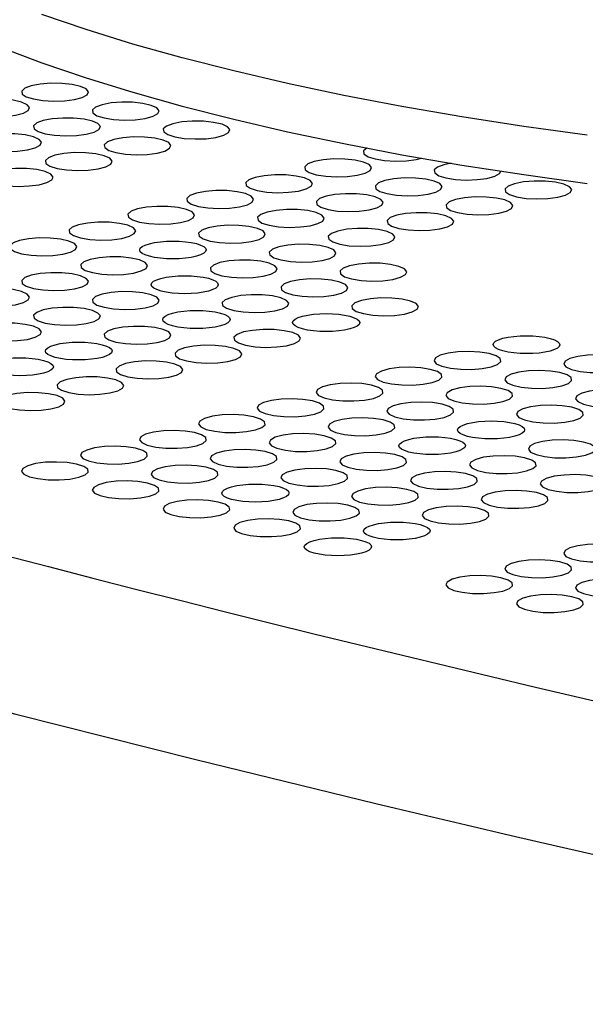
# Model space of a CAD drawing. Units: millimetres. Extents: x 26842.4 to 26858.4, y 27406.6 to 27416.8.
# Drawn here: x 26855 to 26855, y 27415.2 to 27415.3 of the extents above; entities that cross this region are included whole.
import ezdxf

# ---------------------------------------------------------------- set-up
doc = ezdxf.new("R2010")
doc.units = ezdxf.units.MM
doc.layers.add('PDF _Геометрия', color=7, linetype='Continuous')

msp = doc.modelspace()

# ---------------------------------------------------------------- linework, layer by layer
at = {"layer": 'PDF _Геометрия', "lineweight": 25}
for points in [[(26854.93826, 27415.3427), (26854.94387, 27415.34009), (26854.94995, 27415.33756), (26854.95647, 27415.3351), (26854.96343, 27415.33274), (26854.97079, 27415.33046), (26854.97855, 27415.32828), (26854.98668, 27415.3262), (26854.99518, 27415.32423), (26855.00402, 27415.32237), (26855.01318, 27415.32062), (26855.02263, 27415.31899), (26855.03237, 27415.31749), (26855.04237, 27415.3161)], [(26855.04237, 27415.3237), (26855.03237, 27415.32508), (26855.02263, 27415.32658), (26855.01318, 27415.32821), (26855.00402, 27415.32996), (26854.99518, 27415.33183), (26854.98668, 27415.3338), (26854.97855, 27415.33587), (26854.97079, 27415.33805), (26854.96343, 27415.34033), (26854.95647, 27415.3427)], [(26855.00766, 27415.32166), (26855.00763, 27415.32164), (26855.00713, 27415.3212), (26855.0072, 27415.32073), (26855.00784, 27415.3203), (26855.00897, 27415.31994), (26855.01045, 27415.3197), (26855.01215, 27415.3196), (26855.01387, 27415.31966), (26855.01544, 27415.31987), (26855.01627, 27415.32008)], [(26855.02095, 27415.31927), (26855.01977, 27415.31903), (26855.01877, 27415.31866), (26855.01827, 27415.31821), (26855.01834, 27415.31774), (26855.01898, 27415.31731), (26855.02009, 27415.31696), (26855.02159, 27415.31671), (26855.02329, 27415.31663), (26855.02501, 27415.31669), (26855.02656, 27415.31688), (26855.0278, 27415.31721), (26855.02856, 27415.31763), (26855.02877, 27415.31803)]]:
    msp.add_lwpolyline(points, dxfattribs=at)
for points in [[(26854.95481, 27415.33146), (26854.95381, 27415.33109), (26854.95331, 27415.33064), (26854.95338, 27415.33017), (26854.95402, 27415.32974), (26854.95513, 27415.32939), (26854.95663, 27415.32914), (26854.95833, 27415.32906), (26854.96005, 27415.32912), (26854.96161, 27415.32931), (26854.96284, 27415.32964), (26854.96361, 27415.33006), (26854.96381, 27415.33052), (26854.96345, 27415.33098), (26854.96258, 27415.33138), (26854.96125, 27415.33169), (26854.95963, 27415.33185), (26854.9579, 27415.33187), (26854.95623, 27415.33174)], [(26854.94554, 27415.32898), (26854.94454, 27415.3286), (26854.94404, 27415.32816), (26854.94411, 27415.32769), (26854.94475, 27415.32726), (26854.94586, 27415.32691), (26854.94736, 27415.32666), (26854.94905, 27415.32658), (26854.95077, 27415.32663), (26854.95233, 27415.32683), (26854.95356, 27415.32716), (26854.95433, 27415.32758), (26854.95454, 27415.32803), (26854.95418, 27415.32849), (26854.95329, 27415.32889), (26854.95197, 27415.3292), (26854.95036, 27415.32937), (26854.94862, 27415.32938), (26854.94695, 27415.32926)], [(26854.96595, 27415.32848), (26854.96494, 27415.3281), (26854.96445, 27415.32766), (26854.96452, 27415.3272), (26854.96515, 27415.32676), (26854.96627, 27415.32641), (26854.96777, 27415.32617), (26854.96947, 27415.32608), (26854.97119, 27415.32613), (26854.97275, 27415.32634), (26854.97398, 27415.32666), (26854.97473, 27415.32708), (26854.97495, 27415.32755), (26854.97459, 27415.32799), (26854.9737, 27415.32839), (26854.97238, 27415.3287), (26854.97076, 27415.32887), (26854.96904, 27415.32888), (26854.96737, 27415.32876)], [(26854.95668, 27415.32599), (26854.95566, 27415.32562), (26854.95518, 27415.32517), (26854.95525, 27415.32471), (26854.95587, 27415.32427), (26854.957, 27415.32392), (26854.95848, 27415.32369), (26854.96019, 27415.32359), (26854.96191, 27415.32364), (26854.96347, 27415.32385), (26854.96469, 27415.32417), (26854.96545, 27415.32459), (26854.96568, 27415.32506), (26854.96531, 27415.32551), (26854.96443, 27415.32591), (26854.96311, 27415.32621), (26854.96148, 27415.32638), (26854.95976, 27415.32639), (26854.95809, 27415.32627)], [(26854.97709, 27415.32549), (26854.97608, 27415.32512), (26854.97559, 27415.32467), (26854.97566, 27415.32421), (26854.97629, 27415.32378), (26854.97741, 27415.32342), (26854.9789, 27415.32319), (26854.98061, 27415.32309), (26854.98233, 27415.32314), (26854.98388, 27415.32335), (26854.98511, 27415.32367), (26854.98587, 27415.3241), (26854.98609, 27415.32456), (26854.98573, 27415.32502), (26854.98484, 27415.32541), (26854.98352, 27415.32571), (26854.9819, 27415.32588), (26854.98016, 27415.32591), (26854.97851, 27415.32577)], [(26854.9474, 27415.32351), (26854.94638, 27415.32313), (26854.9459, 27415.32269), (26854.94597, 27415.32223), (26854.94659, 27415.32178), (26854.94772, 27415.32144), (26854.9492, 27415.3212), (26854.95091, 27415.3211), (26854.95263, 27415.32116), (26854.95419, 27415.32137), (26854.95541, 27415.32169), (26854.95618, 27415.3221), (26854.9564, 27415.32258), (26854.95604, 27415.32302), (26854.95515, 27415.32342), (26854.95383, 27415.32373), (26854.9522, 27415.32389), (26854.95047, 27415.32391), (26854.94881, 27415.32378)], [(26854.96781, 27415.32301), (26854.9668, 27415.32263), (26854.9663, 27415.32219), (26854.96638, 27415.32173), (26854.96701, 27415.32128), (26854.96813, 27415.32094), (26854.96962, 27415.3207), (26854.97133, 27415.3206), (26854.97305, 27415.32066), (26854.97461, 27415.32087), (26854.97583, 27415.32119), (26854.97659, 27415.32162), (26854.9768, 27415.32208), (26854.97645, 27415.32253), (26854.97556, 27415.32292), (26854.97425, 27415.32323), (26854.97262, 27415.32339), (26854.97088, 27415.32342), (26854.96923, 27415.32328)], [(26854.95854, 27415.32052), (26854.95752, 27415.32014), (26854.95702, 27415.3197), (26854.95709, 27415.31924), (26854.95773, 27415.31881), (26854.95886, 27415.31845), (26854.96034, 27415.31821), (26854.96204, 27415.31812), (26854.96376, 27415.31817), (26854.96533, 27415.31838), (26854.96655, 27415.3187), (26854.96731, 27415.31913), (26854.96752, 27415.31959), (26854.96718, 27415.32005), (26854.96629, 27415.32044), (26854.96495, 27415.32074), (26854.96334, 27415.32091), (26854.96161, 27415.32094), (26854.95994, 27415.3208)], [(26854.99936, 27415.31953), (26854.99836, 27415.31916), (26854.99786, 27415.31871), (26854.99793, 27415.31824), (26854.99856, 27415.31781), (26854.99969, 27415.31745), (26855.00118, 27415.31721), (26855.00287, 27415.31712), (26855.00459, 27415.31717), (26855.00615, 27415.31738), (26855.00738, 27415.31771), (26855.00815, 27415.31813), (26855.00836, 27415.31859), (26855.00801, 27415.31905), (26855.00712, 27415.31945), (26855.00579, 27415.31974), (26855.00418, 27415.31992), (26855.00244, 27415.31994), (26855.00077, 27415.3198)], [(26854.94925, 27415.31803), (26854.94825, 27415.31766), (26854.94775, 27415.31721), (26854.94781, 27415.31676), (26854.94845, 27415.31633), (26854.94958, 27415.31596), (26854.95106, 27415.31573), (26854.95276, 27415.31563), (26854.95448, 27415.31569), (26854.95605, 27415.31589), (26854.95727, 27415.31623), (26854.95804, 27415.31664), (26854.95825, 27415.3171), (26854.9579, 27415.31756), (26854.95701, 27415.31795), (26854.95568, 27415.31826), (26854.95406, 27415.31842), (26854.95233, 27415.31845), (26854.95066, 27415.31831)], [(26854.99008, 27415.31705), (26854.98908, 27415.31667), (26854.98858, 27415.31623), (26854.98865, 27415.31576), (26854.98929, 27415.31533), (26854.9904, 27415.31496), (26854.9919, 27415.31473), (26854.99359, 27415.31463), (26854.99531, 27415.31469), (26854.99687, 27415.31489), (26854.99811, 27415.31523), (26854.99887, 27415.31564), (26854.99908, 27415.3161), (26854.99872, 27415.31656), (26854.99783, 27415.31696), (26854.99651, 27415.31726), (26854.9949, 27415.31744), (26854.99316, 27415.31745), (26854.9915, 27415.31731)], [(26855.0105, 27415.31655), (26855.0095, 27415.31617), (26855.009, 27415.31573), (26855.00906, 27415.31526), (26855.0097, 27415.31483), (26855.01081, 27415.31448), (26855.01231, 27415.31423), (26855.01401, 27415.31414), (26855.01573, 27415.3142), (26855.01729, 27415.31439), (26855.01852, 27415.31473), (26855.01927, 27415.31514), (26855.0195, 27415.3156), (26855.01913, 27415.31606), (26855.01825, 27415.31646), (26855.01693, 27415.31677), (26855.01531, 27415.31694), (26855.01358, 27415.31695), (26855.01191, 27415.31683)], [(26855.03091, 27415.31605), (26855.0299, 27415.31567), (26855.02941, 27415.31523), (26855.02948, 27415.31477), (26855.03011, 27415.31433), (26855.03123, 27415.31398), (26855.03272, 27415.31374), (26855.03443, 27415.31364), (26855.03615, 27415.3137), (26855.0377, 27415.31391), (26855.03893, 27415.31423), (26855.03969, 27415.31464), (26855.03991, 27415.31512), (26855.03955, 27415.31556), (26855.03866, 27415.31596), (26855.03734, 27415.31627), (26855.03572, 27415.31644), (26855.034, 27415.31645), (26855.03233, 27415.31633)], [(26854.9808, 27415.31456), (26854.9798, 27415.31419), (26854.9793, 27415.31374), (26854.97937, 27415.31327), (26854.98, 27415.31284), (26854.98112, 27415.31248), (26854.98262, 27415.31224), (26854.98431, 27415.31214), (26854.98604, 27415.3122), (26854.98759, 27415.31241), (26854.98883, 27415.31274), (26854.98958, 27415.31316), (26854.9898, 27415.31362), (26854.98944, 27415.31408), (26854.98855, 27415.31448), (26854.98723, 27415.31477), (26854.98562, 27415.31495), (26854.98388, 27415.31496), (26854.98222, 27415.31483)], [(26855.00122, 27415.31406), (26855.0002, 27415.31369), (26854.99972, 27415.31324), (26854.99979, 27415.31277), (26855.00041, 27415.31234), (26855.00154, 27415.31199), (26855.00302, 27415.31174), (26855.00473, 27415.31166), (26855.00645, 27415.31171), (26855.00801, 27415.31191), (26855.00923, 27415.31224), (26855.01, 27415.31266), (26855.01022, 27415.31312), (26855.00986, 27415.31358), (26855.00897, 27415.31398), (26855.00765, 27415.31428), (26855.00602, 27415.31445), (26855.00429, 27415.31446), (26855.00263, 27415.31434)], [(26855.02163, 27415.31356), (26855.02062, 27415.31319), (26855.02013, 27415.31274), (26855.0202, 27415.31228), (26855.02083, 27415.31184), (26855.02195, 27415.31149), (26855.02344, 27415.31126), (26855.02515, 27415.31116), (26855.02687, 27415.31121), (26855.02843, 27415.31142), (26855.02965, 27415.31174), (26855.03041, 27415.31216), (26855.03063, 27415.31263), (26855.03027, 27415.31308), (26855.02938, 27415.31348), (26855.02806, 27415.31378), (26855.02644, 27415.31395), (26855.0247, 27415.31396), (26855.02305, 27415.31384)], [(26854.97152, 27415.31208), (26854.97051, 27415.3117), (26854.97002, 27415.31126), (26854.97009, 27415.31078), (26854.97072, 27415.31035), (26854.97184, 27415.30999), (26854.97333, 27415.30976), (26854.97504, 27415.30966), (26854.97676, 27415.30971), (26854.97831, 27415.30992), (26854.97954, 27415.31026), (26854.9803, 27415.31067), (26854.98052, 27415.31113), (26854.98016, 27415.31159), (26854.97927, 27415.31199), (26854.97795, 27415.31228), (26854.97633, 27415.31246), (26854.97459, 27415.31248), (26854.97294, 27415.31234)], [(26854.99194, 27415.31158), (26854.99093, 27415.3112), (26854.99044, 27415.31076), (26854.99051, 27415.31028), (26854.99113, 27415.30985), (26854.99226, 27415.30951), (26854.99375, 27415.30926), (26854.99545, 27415.30917), (26854.99718, 27415.30923), (26854.99873, 27415.30942), (26854.99995, 27415.30976), (26855.00072, 27415.31017), (26855.00094, 27415.31063), (26855.00058, 27415.31109), (26854.99969, 27415.31149), (26854.99837, 27415.3118), (26854.99675, 27415.31196), (26854.99501, 27415.31198), (26854.99336, 27415.31185)], [(26855.01236, 27415.31108), (26855.01134, 27415.3107), (26855.01086, 27415.31026), (26855.01093, 27415.3098), (26855.01155, 27415.30935), (26855.01268, 27415.30901), (26855.01416, 27415.30877), (26855.01587, 27415.30867), (26855.01759, 27415.30873), (26855.01915, 27415.30894), (26855.02037, 27415.30926), (26855.02113, 27415.30967), (26855.02136, 27415.31014), (26855.021, 27415.31059), (26855.02011, 27415.31099), (26855.01879, 27415.3113), (26855.01716, 27415.31146), (26855.01543, 27415.31148), (26855.01376, 27415.31135)], [(26854.96225, 27415.30959), (26854.96123, 27415.30921), (26854.96075, 27415.30877), (26854.96081, 27415.3083), (26854.96144, 27415.30787), (26854.96256, 27415.30751), (26854.96405, 27415.30727), (26854.96576, 27415.30717), (26854.96748, 27415.30723), (26854.96904, 27415.30744), (26854.97026, 27415.30777), (26854.97102, 27415.30819), (26854.97125, 27415.30864), (26854.97088, 27415.3091), (26854.97, 27415.30951), (26854.96868, 27415.3098), (26854.96705, 27415.30998), (26854.96531, 27415.30999), (26854.96366, 27415.30985)], [(26854.98266, 27415.30909), (26854.98165, 27415.30871), (26854.98115, 27415.30827), (26854.98123, 27415.3078), (26854.98186, 27415.30737), (26854.98298, 27415.30702), (26854.98447, 27415.30677), (26854.98618, 27415.30669), (26854.9879, 27415.30674), (26854.98945, 27415.30694), (26854.99068, 27415.30727), (26854.99144, 27415.30769), (26854.99166, 27415.30814), (26854.9913, 27415.3086), (26854.99041, 27415.30901), (26854.98909, 27415.30931), (26854.98747, 27415.30948), (26854.98573, 27415.30949), (26854.98406, 27415.30937)], [(26855.00308, 27415.30859), (26855.00206, 27415.30821), (26855.00156, 27415.30777), (26855.00165, 27415.30731), (26855.00227, 27415.30687), (26855.0034, 27415.30652), (26855.00488, 27415.30628), (26855.00658, 27415.30619), (26855.0083, 27415.30624), (26855.00987, 27415.30645), (26855.01109, 27415.30677), (26855.01186, 27415.30719), (26855.01206, 27415.30766), (26855.01172, 27415.3081), (26855.01083, 27415.30851), (26855.0095, 27415.30881), (26855.00788, 27415.30898), (26855.00615, 27415.30899), (26855.00448, 27415.30887)], [(26854.95297, 27415.3071), (26854.95195, 27415.30673), (26854.95145, 27415.30628), (26854.95154, 27415.30581), (26854.95216, 27415.30538), (26854.95329, 27415.30502), (26854.95477, 27415.30478), (26854.95648, 27415.30469), (26854.9582, 27415.30476), (26854.95976, 27415.30495), (26854.96098, 27415.30528), (26854.96175, 27415.3057), (26854.96197, 27415.30616), (26854.96161, 27415.30662), (26854.96072, 27415.30702), (26854.9594, 27415.30731), (26854.95777, 27415.30749), (26854.95604, 27415.30751), (26854.95437, 27415.30737)], [(26854.9938, 27415.3061), (26854.99279, 27415.30573), (26854.99229, 27415.30528), (26854.99236, 27415.30483), (26854.993, 27415.30438), (26854.99412, 27415.30403), (26854.99561, 27415.3038), (26854.9973, 27415.3037), (26854.99902, 27415.30376), (26855.00059, 27415.30396), (26855.00181, 27415.30428), (26855.00258, 27415.3047), (26855.00279, 27415.30517), (26855.00244, 27415.30562), (26855.00155, 27415.30602), (26855.00022, 27415.30633), (26854.99861, 27415.30649), (26854.99687, 27415.30651), (26854.9952, 27415.30638)], [(26854.96409, 27415.30412), (26854.96309, 27415.30374), (26854.96259, 27415.3033), (26854.96266, 27415.30283), (26854.9633, 27415.30239), (26854.96443, 27415.30205), (26854.96591, 27415.3018), (26854.96761, 27415.30171), (26854.96933, 27415.30177), (26854.9709, 27415.30196), (26854.97212, 27415.3023), (26854.97288, 27415.30271), (26854.97309, 27415.30317), (26854.97275, 27415.30363), (26854.97186, 27415.30403), (26854.97052, 27415.30434), (26854.96891, 27415.30451), (26854.96718, 27415.30452), (26854.96551, 27415.30439)], [(26854.98451, 27415.30362), (26854.98351, 27415.30324), (26854.98301, 27415.3028), (26854.98308, 27415.30234), (26854.98372, 27415.30189), (26854.98483, 27415.30155), (26854.98633, 27415.30131), (26854.98802, 27415.30121), (26854.98975, 27415.30127), (26854.9913, 27415.30148), (26854.99254, 27415.3018), (26854.9933, 27415.30221), (26854.99351, 27415.30269), (26854.99316, 27415.30313), (26854.99227, 27415.30353), (26854.99094, 27415.30384), (26854.98933, 27415.30401), (26854.98759, 27415.30402), (26854.98593, 27415.30389)], [(26855.00493, 27415.30313), (26855.00393, 27415.30274), (26855.00343, 27415.3023), (26855.0035, 27415.30184), (26855.00413, 27415.30139), (26855.00525, 27415.30105), (26855.00675, 27415.30081), (26855.00844, 27415.30071), (26855.01016, 27415.30077), (26855.01172, 27415.30098), (26855.01295, 27415.3013), (26855.01372, 27415.30173), (26855.01393, 27415.30219), (26855.01356, 27415.30264), (26855.01268, 27415.30303), (26855.01136, 27415.30334), (26855.00975, 27415.30351), (26855.00801, 27415.30352), (26855.00634, 27415.30339)], [(26854.95481, 27415.30163), (26854.95381, 27415.30126), (26854.95331, 27415.30081), (26854.95338, 27415.30034), (26854.95402, 27415.29991), (26854.95513, 27415.29956), (26854.95663, 27415.29931), (26854.95833, 27415.29923), (26854.96005, 27415.29928), (26854.96161, 27415.29948), (26854.96284, 27415.29981), (26854.96361, 27415.30023), (26854.96381, 27415.30069), (26854.96345, 27415.30114), (26854.96258, 27415.30155), (26854.96125, 27415.30185), (26854.95963, 27415.30202), (26854.9579, 27415.30203), (26854.95623, 27415.30191)], [(26854.99565, 27415.30063), (26854.99465, 27415.30026), (26854.99415, 27415.29981), (26854.99422, 27415.29935), (26854.99486, 27415.29892), (26854.99597, 27415.29856), (26854.99747, 27415.29833), (26854.99916, 27415.29823), (26855.00088, 27415.29828), (26855.00244, 27415.29849), (26855.00368, 27415.29881), (26855.00443, 27415.29924), (26855.00465, 27415.2997), (26855.00429, 27415.30016), (26855.0034, 27415.30055), (26855.00208, 27415.30085), (26855.00045, 27415.30102), (26854.99873, 27415.30105), (26854.99706, 27415.30091)], [(26854.94554, 27415.29914), (26854.94454, 27415.29877), (26854.94404, 27415.29833), (26854.94411, 27415.29785), (26854.94475, 27415.29742), (26854.94586, 27415.29708), (26854.94736, 27415.29683), (26854.94905, 27415.29674), (26854.95077, 27415.2968), (26854.95233, 27415.29699), (26854.95356, 27415.29733), (26854.95433, 27415.29774), (26854.95454, 27415.2982), (26854.95418, 27415.29866), (26854.95329, 27415.29906), (26854.95197, 27415.29937), (26854.95036, 27415.29953), (26854.94862, 27415.29955), (26854.94695, 27415.29942)], [(26854.96595, 27415.29864), (26854.96494, 27415.29827), (26854.96445, 27415.29783), (26854.96452, 27415.29737), (26854.96515, 27415.29692), (26854.96627, 27415.29658), (26854.96777, 27415.29634), (26854.96947, 27415.29624), (26854.97119, 27415.2963), (26854.97275, 27415.29651), (26854.97398, 27415.29683), (26854.97473, 27415.29724), (26854.97495, 27415.29771), (26854.97459, 27415.29816), (26854.9737, 27415.29856), (26854.97238, 27415.29887), (26854.97076, 27415.29903), (26854.96904, 27415.29905), (26854.96737, 27415.29892)], [(26854.98637, 27415.29814), (26854.98536, 27415.29777), (26854.98487, 27415.29733), (26854.98494, 27415.29687), (26854.98556, 27415.29644), (26854.98669, 27415.29608), (26854.98819, 27415.29584), (26854.98988, 27415.29574), (26854.99161, 27415.2958), (26854.99316, 27415.29601), (26854.99438, 27415.29633), (26854.99515, 27415.29676), (26854.99537, 27415.29721), (26854.99501, 27415.29767), (26854.99412, 27415.29806), (26854.9928, 27415.29837), (26854.99118, 27415.29853), (26854.98945, 27415.29856), (26854.98779, 27415.29842)], [(26855.00679, 27415.29766), (26855.00577, 27415.29727), (26855.00529, 27415.29683), (26855.00536, 27415.29637), (26855.00598, 27415.29594), (26855.00711, 27415.29558), (26855.00859, 27415.29534), (26855.0103, 27415.29524), (26855.01202, 27415.2953), (26855.01358, 27415.29551), (26855.0148, 27415.29584), (26855.01556, 27415.29626), (26855.01579, 27415.29671), (26855.01543, 27415.29717), (26855.01454, 27415.29756), (26855.01322, 27415.29787), (26855.01159, 27415.29803), (26855.00986, 27415.29806), (26855.0082, 27415.29792)], [(26854.95668, 27415.29616), (26854.95566, 27415.29578), (26854.95518, 27415.29534), (26854.95525, 27415.29488), (26854.95587, 27415.29444), (26854.957, 27415.29409), (26854.95848, 27415.29385), (26854.96019, 27415.29376), (26854.96191, 27415.29381), (26854.96347, 27415.29402), (26854.96469, 27415.29434), (26854.96545, 27415.29476), (26854.96568, 27415.29523), (26854.96531, 27415.29567), (26854.96443, 27415.29608), (26854.96311, 27415.29638), (26854.96148, 27415.29655), (26854.95976, 27415.29656), (26854.95809, 27415.29644)], [(26854.9474, 27415.29367), (26854.94638, 27415.2933), (26854.9459, 27415.29285), (26854.94597, 27415.29238), (26854.94659, 27415.29195), (26854.94772, 27415.2916), (26854.9492, 27415.29137), (26854.95091, 27415.29127), (26854.95263, 27415.29133), (26854.95419, 27415.29153), (26854.95541, 27415.29185), (26854.95618, 27415.29227), (26854.9564, 27415.29274), (26854.95604, 27415.29319), (26854.95515, 27415.29359), (26854.95383, 27415.29389), (26854.9522, 27415.29406), (26854.95047, 27415.29408), (26854.94881, 27415.29395)], [(26854.96781, 27415.29319), (26854.9668, 27415.2928), (26854.9663, 27415.29235), (26854.96638, 27415.29189), (26854.96701, 27415.29145), (26854.96813, 27415.2911), (26854.96962, 27415.29087), (26854.97133, 27415.29077), (26854.97305, 27415.29083), (26854.97461, 27415.29103), (26854.97583, 27415.29135), (26854.97659, 27415.29178), (26854.9768, 27415.29224), (26854.97645, 27415.2927), (26854.97556, 27415.29309), (26854.97425, 27415.29339), (26854.97262, 27415.29356), (26854.97088, 27415.29358), (26854.96923, 27415.29345)], [(26854.98823, 27415.29269), (26854.98722, 27415.2923), (26854.98672, 27415.29185), (26854.9868, 27415.29139), (26854.98743, 27415.29096), (26854.98855, 27415.2906), (26854.99004, 27415.29037), (26854.99173, 27415.29027), (26854.99345, 27415.29033), (26854.99502, 27415.29053), (26854.99625, 27415.29087), (26854.99701, 27415.29128), (26854.99722, 27415.29174), (26854.99687, 27415.2922), (26854.99598, 27415.2926), (26854.99465, 27415.29289), (26854.99304, 27415.29306), (26854.9913, 27415.29309), (26854.98963, 27415.29295)], [(26854.97894, 27415.2902), (26854.97794, 27415.28981), (26854.97744, 27415.28937), (26854.97751, 27415.28891), (26854.97815, 27415.28848), (26854.97927, 27415.28812), (26854.98076, 27415.28788), (26854.98245, 27415.28778), (26854.98418, 27415.28784), (26854.98575, 27415.28805), (26854.98697, 27415.28838), (26854.98773, 27415.2888), (26854.98794, 27415.28926), (26854.98759, 27415.28971), (26854.9867, 27415.2901), (26854.98537, 27415.29041), (26854.98376, 27415.29058), (26854.98202, 27415.2906), (26854.98036, 27415.29046)], [(26855.02723, 27415.2872), (26855.02825, 27415.28758), (26855.02873, 27415.28803), (26855.02866, 27415.28849), (26855.02804, 27415.28892), (26855.02691, 27415.28928), (26855.02543, 27415.28952), (26855.02372, 27415.28962), (26855.022, 27415.28956), (26855.02044, 27415.28935), (26855.01922, 27415.28902), (26855.01845, 27415.2886), (26855.01823, 27415.28814), (26855.01859, 27415.28769), (26855.01948, 27415.28728), (26855.0208, 27415.28699), (26855.02243, 27415.28683), (26855.02416, 27415.2868), (26855.02583, 27415.28694)], [(26855.04765, 27415.2867), (26855.04866, 27415.28709), (26855.04915, 27415.28753), (26855.04908, 27415.28799), (26855.04845, 27415.28842), (26855.04733, 27415.28878), (26855.04584, 27415.28902), (26855.04413, 27415.28912), (26855.04241, 27415.28906), (26855.04086, 27415.28885), (26855.03963, 27415.28852), (26855.03887, 27415.2881), (26855.03865, 27415.28764), (26855.03901, 27415.28719), (26855.0399, 27415.2868), (26855.04122, 27415.28649), (26855.04284, 27415.28633), (26855.04458, 27415.2863), (26855.04623, 27415.28644)], [(26854.96966, 27415.28771), (26854.96866, 27415.28733), (26854.96816, 27415.28688), (26854.96823, 27415.28642), (26854.96887, 27415.28599), (26854.97, 27415.28563), (26854.97148, 27415.28539), (26854.97318, 27415.2853), (26854.9749, 27415.28535), (26854.97645, 27415.28556), (26854.97769, 27415.28589), (26854.97845, 27415.28631), (26854.97866, 27415.28677), (26854.97831, 27415.28723), (26854.97741, 27415.28762), (26854.97609, 27415.28792), (26854.97448, 27415.28809), (26854.97275, 27415.28812), (26854.97108, 27415.28798)], [(26855.01795, 27415.28471), (26855.01897, 27415.28509), (26855.01945, 27415.28555), (26855.01938, 27415.28601), (26855.01876, 27415.28644), (26855.01763, 27415.2868), (26855.01615, 27415.28703), (26855.01444, 27415.28713), (26855.01272, 27415.28708), (26855.01116, 27415.28687), (26855.00994, 27415.28653), (26855.00918, 27415.28612), (26855.00895, 27415.28566), (26855.00931, 27415.2852), (26855.0102, 27415.2848), (26855.01152, 27415.28451), (26855.01315, 27415.28434), (26855.01488, 27415.28431), (26855.01654, 27415.28445)], [(26854.96038, 27415.28523), (26854.95938, 27415.28484), (26854.95888, 27415.28439), (26854.95895, 27415.28394), (26854.95959, 27415.28351), (26854.9607, 27415.28314), (26854.9622, 27415.28291), (26854.9639, 27415.28281), (26854.96562, 27415.28287), (26854.96718, 27415.28308), (26854.96841, 27415.28341), (26854.96918, 27415.28383), (26854.96938, 27415.28428), (26854.96902, 27415.28474), (26854.96813, 27415.28514), (26854.96681, 27415.28544), (26854.9652, 27415.2856), (26854.96347, 27415.28563), (26854.9618, 27415.28549)], [(26855.03837, 27415.28421), (26855.03938, 27415.2846), (26855.03987, 27415.28505), (26855.0398, 27415.28551), (26855.03918, 27415.28594), (26855.03805, 27415.2863), (26855.03655, 27415.28653), (26855.03486, 27415.28663), (26855.03313, 27415.28658), (26855.03158, 27415.28637), (26855.03036, 27415.28603), (26855.02959, 27415.28562), (26855.02937, 27415.28516), (26855.02973, 27415.2847), (26855.03062, 27415.28431), (26855.03194, 27415.28401), (26855.03356, 27415.28384), (26855.0353, 27415.28381), (26855.03695, 27415.28395)], [(26855.00868, 27415.28223), (26855.00969, 27415.28262), (26855.01018, 27415.28306), (26855.01011, 27415.28352), (26855.00948, 27415.28395), (26855.00836, 27415.28431), (26855.00686, 27415.28455), (26855.00516, 27415.28464), (26855.00344, 27415.28459), (26855.00188, 27415.28438), (26855.00066, 27415.28405), (26854.9999, 27415.28363), (26854.99968, 27415.28317), (26855.00004, 27415.28271), (26855.00093, 27415.28231), (26855.00225, 27415.28202), (26855.00387, 27415.28185), (26855.00559, 27415.28183), (26855.00726, 27415.28196)], [(26855.02909, 27415.28173), (26855.03009, 27415.28212), (26855.03059, 27415.28256), (26855.03052, 27415.28302), (26855.02988, 27415.28345), (26855.02877, 27415.28381), (26855.02727, 27415.28405), (26855.02558, 27415.28414), (26855.02386, 27415.28409), (26855.0223, 27415.28388), (26855.02106, 27415.28356), (26855.02031, 27415.28313), (26855.02009, 27415.28267), (26855.02045, 27415.28221), (26855.02134, 27415.28183), (26855.02266, 27415.28152), (26855.02429, 27415.28135), (26855.02601, 27415.28133), (26855.02768, 27415.28146)], [(26855.04951, 27415.28124), (26855.05051, 27415.28162), (26855.05101, 27415.28206), (26855.05094, 27415.28252), (26855.0503, 27415.28296), (26855.04919, 27415.28331), (26855.04769, 27415.28355), (26855.046, 27415.28364), (26855.04427, 27415.28359), (26855.04272, 27415.28338), (26855.04148, 27415.28306), (26855.04072, 27415.28264), (26855.04051, 27415.28217), (26855.04087, 27415.28173), (26855.04176, 27415.28133), (26855.04308, 27415.28102), (26855.04469, 27415.28085), (26855.04643, 27415.28084), (26855.04809, 27415.28096)], [(26854.95111, 27415.28274), (26854.95011, 27415.28235), (26854.94961, 27415.28191), (26854.94968, 27415.28145), (26854.9503, 27415.28102), (26854.95143, 27415.28066), (26854.95293, 27415.28042), (26854.95462, 27415.28033), (26854.95634, 27415.28038), (26854.9579, 27415.28059), (26854.95913, 27415.28092), (26854.95988, 27415.28134), (26854.96011, 27415.2818), (26854.95975, 27415.28226), (26854.95886, 27415.28266), (26854.95754, 27415.28295), (26854.95593, 27415.28312), (26854.95419, 27415.28314), (26854.95252, 27415.28301)], [(26854.9994, 27415.27974), (26855.0004, 27415.28013), (26855.0009, 27415.28058), (26855.00083, 27415.28103), (26855.00019, 27415.28146), (26854.99908, 27415.28183), (26854.99758, 27415.28206), (26854.99588, 27415.28216), (26854.99416, 27415.2821), (26854.99261, 27415.28189), (26854.99137, 27415.28156), (26854.99061, 27415.28114), (26854.9904, 27415.28069), (26854.99076, 27415.28023), (26854.99165, 27415.27983), (26854.99297, 27415.27953), (26854.99458, 27415.27937), (26854.99631, 27415.27934), (26854.99798, 27415.27948)], [(26855.01981, 27415.27924), (26855.02081, 27415.27963), (26855.02131, 27415.28008), (26855.02125, 27415.28053), (26855.02061, 27415.28096), (26855.0195, 27415.28133), (26855.018, 27415.28156), (26855.0163, 27415.28166), (26855.01458, 27415.2816), (26855.01302, 27415.28139), (26855.01179, 27415.28106), (26855.01102, 27415.28064), (26855.01081, 27415.28019), (26855.01118, 27415.27973), (26855.01206, 27415.27934), (26855.01338, 27415.27903), (26855.015, 27415.27887), (26855.01673, 27415.27884), (26855.0184, 27415.27898)], [(26855.04023, 27415.27876), (26855.04123, 27415.27913), (26855.04173, 27415.27958), (26855.04166, 27415.28003), (26855.04102, 27415.28048), (26855.03991, 27415.28083), (26855.03841, 27415.28106), (26855.03672, 27415.28116), (26855.035, 27415.2811), (26855.03344, 27415.28089), (26855.0322, 27415.28058), (26855.03144, 27415.28016), (26855.03123, 27415.27969), (26855.03158, 27415.27924), (26855.03247, 27415.27884), (26855.0338, 27415.27853), (26855.03541, 27415.27837), (26855.03715, 27415.27835), (26855.03881, 27415.27848)], [(26854.99012, 27415.27726), (26854.99112, 27415.27763), (26854.99162, 27415.27809), (26854.99155, 27415.27855), (26854.99091, 27415.27898), (26854.9898, 27415.27934), (26854.9883, 27415.27958), (26854.98661, 27415.27967), (26854.98488, 27415.27962), (26854.98333, 27415.27941), (26854.98209, 27415.27908), (26854.98133, 27415.27866), (26854.98112, 27415.2782), (26854.98148, 27415.27774), (26854.98236, 27415.27734), (26854.98369, 27415.27705), (26854.9853, 27415.27688), (26854.98704, 27415.27685), (26854.9887, 27415.27699)], [(26855.01054, 27415.27676), (26855.01154, 27415.27714), (26855.01204, 27415.27759), (26855.01197, 27415.27805), (26855.01133, 27415.27848), (26855.0102, 27415.27884), (26855.00872, 27415.27908), (26855.00702, 27415.27917), (26855.0053, 27415.27912), (26855.00375, 27415.27891), (26855.00251, 27415.27858), (26855.00175, 27415.27816), (26855.00154, 27415.2777), (26855.0019, 27415.27724), (26855.00277, 27415.27685), (26855.00411, 27415.27655), (26855.00572, 27415.27638), (26855.00745, 27415.27635), (26855.00912, 27415.27649)], [(26854.98084, 27415.27477), (26854.98184, 27415.27514), (26854.98234, 27415.2756), (26854.98227, 27415.27606), (26854.98163, 27415.27649), (26854.98051, 27415.27685), (26854.97902, 27415.27709), (26854.97733, 27415.27719), (26854.97561, 27415.27713), (26854.97404, 27415.27692), (26854.97281, 27415.27659), (26854.97205, 27415.27617), (26854.97184, 27415.27571), (26854.97219, 27415.27526), (26854.97308, 27415.27485), (26854.97441, 27415.27456), (26854.97602, 27415.27439), (26854.97776, 27415.27437), (26854.97943, 27415.27451)], [(26855.00125, 27415.27427), (26855.00226, 27415.27466), (26855.00276, 27415.2751), (26855.00269, 27415.27556), (26855.00205, 27415.27599), (26855.00093, 27415.27635), (26854.99944, 27415.27659), (26854.99775, 27415.27669), (26854.99602, 27415.27663), (26854.99445, 27415.27642), (26854.99323, 27415.2761), (26854.99247, 27415.27567), (26854.99226, 27415.27521), (26854.99261, 27415.27476), (26854.9935, 27415.27437), (26854.99483, 27415.27406), (26854.99644, 27415.27389), (26854.99818, 27415.27387), (26854.99984, 27415.27401)], [(26854.97155, 27415.27228), (26854.97256, 27415.27267), (26854.97306, 27415.27312), (26854.973, 27415.27358), (26854.97236, 27415.27401), (26854.97123, 27415.27437), (26854.96975, 27415.2746), (26854.96805, 27415.2747), (26854.96633, 27415.27464), (26854.96476, 27415.27444), (26854.96354, 27415.2741), (26854.96277, 27415.27369), (26854.96256, 27415.27323), (26854.96291, 27415.27277), (26854.9638, 27415.27237), (26854.96513, 27415.27208), (26854.96675, 27415.27191), (26854.96848, 27415.27188), (26854.97015, 27415.27202)], [(26855.04208, 27415.27328), (26855.04309, 27415.27366), (26855.04358, 27415.2741), (26855.04351, 27415.27458), (26855.04288, 27415.27501), (26855.04176, 27415.27535), (26855.04027, 27415.2756), (26855.03856, 27415.27569), (26855.03684, 27415.27563), (26855.03529, 27415.27544), (26855.03406, 27415.2751), (26855.0333, 27415.27469), (26855.03308, 27415.27423), (26855.03344, 27415.27377), (26855.03433, 27415.27337), (26855.03565, 27415.27306), (26855.03727, 27415.27289), (26855.03901, 27415.27288), (26855.04066, 27415.27301)], [(26854.99197, 27415.27178), (26854.99298, 27415.27217), (26854.99348, 27415.27262), (26854.9934, 27415.27308), (26854.99277, 27415.27351), (26854.99165, 27415.27387), (26854.99016, 27415.2741), (26854.98847, 27415.2742), (26854.98675, 27415.27414), (26854.98518, 27415.27394), (26854.98395, 27415.27362), (26854.98319, 27415.27319), (26854.98298, 27415.27273), (26854.98333, 27415.27227), (26854.98422, 27415.27188), (26854.98555, 27415.27158), (26854.98716, 27415.27141), (26854.9889, 27415.27138), (26854.99056, 27415.27152)], [(26855.01238, 27415.2713), (26855.0134, 27415.27167), (26855.01388, 27415.27212), (26855.01381, 27415.27258), (26855.01319, 27415.27302), (26855.01206, 27415.27337), (26855.01058, 27415.2736), (26855.00887, 27415.2737), (26855.00715, 27415.27364), (26855.00559, 27415.27344), (26855.00437, 27415.27312), (26855.00361, 27415.2727), (26855.00338, 27415.27223), (26855.00375, 27415.27178), (26855.00463, 27415.27138), (26855.00595, 27415.27108), (26855.00758, 27415.27091), (26855.00931, 27415.27089), (26855.01097, 27415.27102)], [(26855.0328, 27415.2708), (26855.03381, 27415.27117), (26855.0343, 27415.27162), (26855.03423, 27415.27209), (26855.03361, 27415.27252), (26855.03248, 27415.27287), (26855.031, 27415.27312), (26855.02929, 27415.2732), (26855.02756, 27415.27314), (26855.02601, 27415.27295), (26855.02479, 27415.27262), (26855.02402, 27415.2722), (26855.0238, 27415.27174), (26855.02416, 27415.27128), (26855.02505, 27415.27088), (26855.02637, 27415.27058), (26855.028, 27415.27041), (26855.02973, 27415.27039), (26855.03138, 27415.27052)], [(26854.96227, 27415.2698), (26854.96329, 27415.27017), (26854.96377, 27415.27063), (26854.9637, 27415.27109), (26854.96308, 27415.27152), (26854.96195, 27415.27188), (26854.96047, 27415.27212), (26854.95877, 27415.27221), (26854.95705, 27415.27216), (26854.95548, 27415.27195), (26854.95426, 27415.27162), (26854.9535, 27415.2712), (26854.95329, 27415.27074), (26854.95363, 27415.27028), (26854.95452, 27415.26988), (26854.95586, 27415.26959), (26854.95747, 27415.26942), (26854.9592, 27415.26939), (26854.96087, 27415.26953)], [(26854.98269, 27415.2693), (26854.9837, 27415.26969), (26854.98419, 27415.27013), (26854.98412, 27415.27059), (26854.9835, 27415.27102), (26854.98237, 27415.27138), (26854.98088, 27415.27162), (26854.97918, 27415.27171), (26854.97745, 27415.27166), (26854.9759, 27415.27145), (26854.97468, 27415.27112), (26854.97391, 27415.2707), (26854.97369, 27415.27024), (26854.97405, 27415.26978), (26854.97494, 27415.26939), (26854.97626, 27415.26909), (26854.97788, 27415.26892), (26854.97962, 27415.26889), (26854.98127, 27415.26903)], [(26855.00311, 27415.26881), (26855.00412, 27415.26919), (26855.00461, 27415.26963), (26855.00454, 27415.27009), (26855.00391, 27415.27053), (26855.00279, 27415.27088), (26855.0013, 27415.27112), (26854.99959, 27415.27121), (26854.99787, 27415.27116), (26854.99631, 27415.27095), (26854.99509, 27415.27063), (26854.99433, 27415.27021), (26854.99411, 27415.26974), (26854.99447, 27415.2693), (26854.99536, 27415.26889), (26854.99668, 27415.26859), (26854.9983, 27415.26842), (26855.00004, 27415.26841), (26855.00169, 27415.26853)], [(26855.02352, 27415.26831), (26855.02454, 27415.26869), (26855.02502, 27415.26913), (26855.02495, 27415.2696), (26855.02433, 27415.27003), (26855.0232, 27415.27038), (26855.02172, 27415.27063), (26855.02001, 27415.27071), (26855.01829, 27415.27066), (26855.01673, 27415.27046), (26855.01551, 27415.27013), (26855.01475, 27415.26971), (26855.01452, 27415.26926), (26855.01488, 27415.2688), (26855.01577, 27415.26839), (26855.01709, 27415.26809), (26855.01872, 27415.26792), (26855.02044, 27415.26791), (26855.02211, 27415.26803)], [(26855.04394, 27415.26781), (26855.04494, 27415.26819), (26855.04544, 27415.26863), (26855.04537, 27415.2691), (26855.04473, 27415.26953), (26855.04362, 27415.26989), (26855.04212, 27415.27013), (26855.04043, 27415.27023), (26855.0387, 27415.27016), (26855.03715, 27415.26996), (26855.03591, 27415.26963), (26855.03516, 27415.26921), (26855.03494, 27415.26876), (26855.0353, 27415.2683), (26855.03619, 27415.26789), (26855.03751, 27415.2676), (26855.03912, 27415.26742), (26855.04086, 27415.26741), (26855.04252, 27415.26755)], [(26854.97341, 27415.26681), (26854.97443, 27415.2672), (26854.97491, 27415.26764), (26854.97484, 27415.2681), (26854.97422, 27415.26853), (26854.97309, 27415.26889), (26854.97161, 27415.26913), (26854.9699, 27415.26923), (26854.96818, 27415.26917), (26854.96662, 27415.26896), (26854.9654, 27415.26863), (26854.96463, 27415.26821), (26854.96441, 27415.26776), (26854.96477, 27415.2673), (26854.96566, 27415.26691), (26854.96698, 27415.2666), (26854.96861, 27415.26644), (26854.97033, 27415.26641), (26854.972, 27415.26655)], [(26855.01425, 27415.26583), (26855.01525, 27415.2662), (26855.01575, 27415.26664), (26855.01568, 27415.26712), (26855.01504, 27415.26755), (26855.01393, 27415.26789), (26855.01243, 27415.26814), (26855.01073, 27415.26823), (26855.00901, 27415.26817), (26855.00745, 27415.26798), (26855.00622, 27415.26764), (26855.00547, 27415.26723), (26855.00525, 27415.26677), (26855.00561, 27415.26631), (26855.0065, 27415.26591), (26855.00781, 27415.2656), (26855.00943, 27415.26544), (26855.01116, 27415.26542), (26855.01283, 27415.26555)], [(26855.03466, 27415.26533), (26855.03566, 27415.2657), (26855.03616, 27415.26614), (26855.03609, 27415.26662), (26855.03545, 27415.26705), (26855.03434, 27415.26741), (26855.03284, 27415.26764), (26855.03115, 27415.26774), (26855.02943, 27415.26767), (26855.02787, 27415.26748), (26855.02663, 27415.26714), (26855.02587, 27415.26673), (26855.02566, 27415.26627), (26855.02602, 27415.26581), (26855.02691, 27415.26541), (26855.02823, 27415.26512), (26855.02984, 27415.26494), (26855.03158, 27415.26492), (26855.03325, 27415.26506)], [(26854.98455, 27415.26384), (26854.98555, 27415.26421), (26854.98605, 27415.26466), (26854.98598, 27415.26512), (26854.98534, 27415.26556), (26854.98423, 27415.26591), (26854.98273, 27415.26614), (26854.98104, 27415.26624), (26854.97931, 27415.26619), (26854.97776, 27415.26598), (26854.97652, 27415.26566), (26854.97576, 27415.26524), (26854.97555, 27415.26477), (26854.97591, 27415.26433), (26854.9768, 27415.26392), (26854.97812, 27415.26362), (26854.97973, 27415.26345), (26854.98147, 27415.26344), (26854.98313, 27415.26356)], [(26855.00497, 27415.26334), (26855.00597, 27415.26371), (26855.00647, 27415.26416), (26855.0064, 27415.26463), (26855.00576, 27415.26506), (26855.00465, 27415.26541), (26855.00315, 27415.26566), (26855.00145, 27415.26574), (26854.99973, 27415.26569), (26854.99818, 27415.26549), (26854.99694, 27415.26516), (26854.99618, 27415.26474), (26854.99597, 27415.26428), (26854.99633, 27415.26383), (26854.99722, 27415.26342), (26854.99854, 27415.26312), (26855.00015, 27415.26295), (26855.00188, 27415.26294), (26855.00355, 27415.26306)], [(26855.02538, 27415.26284), (26855.02638, 27415.26321), (26855.02688, 27415.26366), (26855.02681, 27415.26413), (26855.02618, 27415.26456), (26855.02506, 27415.26492), (26855.02356, 27415.26516), (26855.02187, 27415.26526), (26855.02015, 27415.26519), (26855.01859, 27415.26499), (26855.01736, 27415.26466), (26855.01659, 27415.26424), (26855.01638, 27415.26378), (26855.01673, 27415.26333), (26855.01762, 27415.26292), (26855.01895, 27415.26263), (26855.02056, 27415.26245), (26855.0223, 27415.26244), (26855.02397, 27415.26258)], [(26854.99569, 27415.26085), (26854.99669, 27415.26123), (26854.99719, 27415.26167), (26854.99712, 27415.26214), (26854.99648, 27415.26258), (26854.99536, 27415.26292), (26854.99387, 27415.26317), (26854.99218, 27415.26326), (26854.99045, 27415.2632), (26854.9889, 27415.26301), (26854.98766, 27415.26267), (26854.9869, 27415.26226), (26854.98669, 27415.2618), (26854.98704, 27415.26134), (26854.98793, 27415.26094), (26854.98926, 27415.26063), (26854.99087, 27415.26046), (26854.99261, 27415.26045), (26854.99427, 27415.26058)], [(26855.04765, 27415.25687), (26855.04866, 27415.25726), (26855.04915, 27415.2577), (26855.04908, 27415.25816), (26855.04845, 27415.25859), (26855.04733, 27415.25895), (26855.04584, 27415.25919), (26855.04413, 27415.25928), (26855.04241, 27415.25923), (26855.04086, 27415.25902), (26855.03963, 27415.25869), (26855.03887, 27415.25827), (26855.03865, 27415.25781), (26855.03901, 27415.25735), (26855.0399, 27415.25696), (26855.04122, 27415.25666), (26855.04284, 27415.25649), (26855.04458, 27415.25646), (26855.04623, 27415.2566)], [(26855.03837, 27415.25438), (26855.03938, 27415.25477), (26855.03987, 27415.25521), (26855.0398, 27415.25567), (26855.03918, 27415.2561), (26855.03805, 27415.25646), (26855.03655, 27415.2567), (26855.03486, 27415.2568), (26855.03313, 27415.25674), (26855.03158, 27415.25653), (26855.03036, 27415.25621), (26855.02959, 27415.25578), (26855.02937, 27415.25533), (26855.02973, 27415.25487), (26855.03062, 27415.25448), (26855.03194, 27415.25417), (26855.03356, 27415.25401), (26855.03529, 27415.25398), (26855.03695, 27415.25412)], [(26855.02909, 27415.25189), (26855.03009, 27415.25228), (26855.03059, 27415.25273), (26855.03052, 27415.25319), (26855.02988, 27415.25362), (26855.02877, 27415.25398), (26855.02727, 27415.25421), (26855.02558, 27415.25431), (26855.02386, 27415.25426), (26855.0223, 27415.25405), (26855.02106, 27415.25373), (26855.02031, 27415.2533), (26855.02009, 27415.25284), (26855.02045, 27415.25238), (26855.02134, 27415.25199), (26855.02266, 27415.25169), (26855.02429, 27415.25152), (26855.02601, 27415.25149), (26855.02768, 27415.25163)], [(26855.04951, 27415.25141), (26855.05051, 27415.25178), (26855.05101, 27415.25223), (26855.05094, 27415.25269), (26855.0503, 27415.25313), (26855.04919, 27415.25348), (26855.04769, 27415.25371), (26855.046, 27415.25381), (26855.04427, 27415.25376), (26855.04272, 27415.25355), (26855.04148, 27415.25323), (26855.04072, 27415.25281), (26855.04051, 27415.25234), (26855.04087, 27415.25189), (26855.04176, 27415.25149), (26855.04308, 27415.25119), (26855.04469, 27415.25102), (26855.04643, 27415.25101), (26855.04809, 27415.25113)], [(26855.04023, 27415.24892), (26855.04123, 27415.2493), (26855.04173, 27415.24974), (26855.04166, 27415.2502), (26855.04102, 27415.25064), (26855.03991, 27415.25099), (26855.03841, 27415.25123), (26855.03672, 27415.25133), (26855.035, 27415.25127), (26855.03344, 27415.25106), (26855.0322, 27415.25074), (26855.03144, 27415.25033), (26855.03123, 27415.24985), (26855.03158, 27415.24941), (26855.03247, 27415.24901), (26855.0338, 27415.2487), (26855.03541, 27415.24853), (26855.03715, 27415.24852), (26855.03881, 27415.24864)]]:
    msp.add_lwpolyline(points, close=True, dxfattribs=at)
msp.add_lwpolyline([(26854.69356, 27415.30955, 0.03261), (26855.14456, 27415.18871, 0.048801), (26855.2188, 27415.18871, 0.034799), (26855.59759, 27415.2902)], format="xyb", dxfattribs=at)
msp.add_arc((26855.84984, 27418.69714), 3.55521, 251.29789, 258.7049, dxfattribs=at)
for centre, major_axis, ratio, start_param, end_param in [((26854.97711, 27415.30561), (0.00523, 0.00001), 0.268229, 2.355253, 8.638438), ((26854.97897, 27415.30014), (0.00528, 0), 0.268002, 2.357686269054541, 8.640871576234126), ((26854.98082, 27415.29466), (0.00532, 0.00001), 0.267755, 2.355448, 8.638633), ((26855.00124, 27415.29417), (-0.00528, 0.00001), 0.26749, 5.496834, 11.780019), ((26855.03279, 27415.29069), (-0.00526, 0.00001), 0.267899, 2.355058, 8.638243), ((26854.96227, 27415.28969), (0.00525, 0), 0.268484, 2.359844, 8.643029), ((26854.95299, 27415.28721), (-0.00529, 0), 0.268327, 5.503898, 11.787083), ((26855.02722, 27415.27726), (0.00528, 0.00001), 0.268159, 5.4968422211767, 11.78002752835628), ((26855.01794, 27415.27478), (0.00523, 0.00001), 0.268159, 5.496846384138491, 11.78003169131808), ((26854.9901, 27415.26732), (0.00529, 0.00001), 0.267755, 5.497036, 11.780221), ((26855.01237, 27415.26135), (0.00523, 0.00001), 0.268229, 5.496851, 11.780036), ((26855.00309, 27415.25886), (0.00529, 0.00001), 0.268229, 5.496846359209842, 11.78003166638943)]:
    msp.add_ellipse(centre, major_axis=major_axis, ratio=ratio, start_param=start_param, end_param=end_param, dxfattribs=at)

doc.saveas('drawing.dxf')
